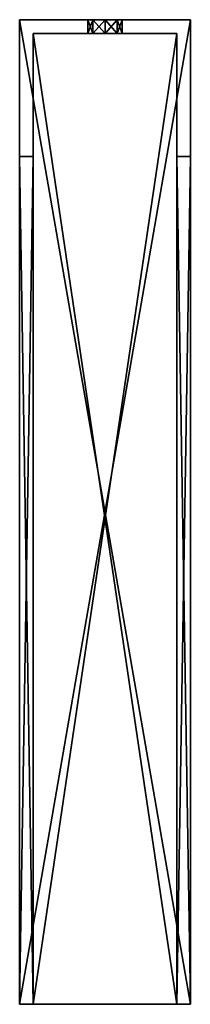
# Model space of a CAD drawing. Units: millimetres. Extents: x -1000 to 1000, y 0 to 368.
# Drawn here: x 842 to 868, y 224 to 368 of the extents above; entities that cross this region are included whole.
import ezdxf

# ---------------------------------------------------------------- set-up
doc = ezdxf.new("R2010")
doc.units = ezdxf.units.MM
doc.header["$LTSCALE"] = 65.185185
for name, color, linetype in [('1', 7, 'CONTINUOUS'), ('10', 7, 'CONTINUOUS'), ('11', 7, 'CONTINUOUS'), ('12', 7, 'CONTINUOUS'), ('13', 7, 'CONTINUOUS'), ('14', 7, 'CONTINUOUS'), ('15', 7, 'CONTINUOUS'), ('16', 7, 'CONTINUOUS'), ('17', 7, 'CONTINUOUS'), ('18', 7, 'CONTINUOUS'), ('19', 7, 'CONTINUOUS'), ('2', 7, 'CONTINUOUS'), ('20', 7, 'CONTINUOUS'), ('21', 7, 'CONTINUOUS'), ('22', 7, 'CONTINUOUS'), ('3', 7, 'CONTINUOUS'), ('4', 7, 'CONTINUOUS'), ('5', 7, 'CONTINUOUS'), ('6', 7, 'CONTINUOUS'), ('7', 7, 'CONTINUOUS'), ('8', 7, 'CONTINUOUS'), ('9', 7, 'CONTINUOUS')]:
    doc.layers.add(name, color=color, linetype=linetype)

msp = doc.modelspace()

# ---------------------------------------------------------------- linework, layer by layer
at = {"layer": '1', "linetype": 'Continuous'}
for points in [[(867.5, 367.8, 240), (867.5, 223.8, 240), (867.5, 223.8, 220), (867.5, 367.8, 240)], [(867.5, 367.8, -240), (867.5, 367.8, 240), (867.5, 347.8, -220), (867.5, 367.8, -240)], [(867.5, 347.8, -220), (867.5, 367.8, 240), (867.5, 347.8, 220), (867.5, 347.8, -220)], [(867.5, 347.8, 220), (867.5, 367.8, 240), (867.5, 223.8, 220), (867.5, 347.8, 220)], [(867.5, 223.8, -240), (867.5, 367.8, -240), (867.5, 347.8, -220), (867.5, 223.8, -240)], [(867.5, 223.8, -220), (867.5, 223.8, -240), (867.5, 347.8, -220), (867.5, 223.8, -220)]]:
    msp.add_3dface(points, dxfattribs=at)
at = {"layer": '10', "linetype": 'Continuous'}
for points in [[(865.5, 347.8, 220), (865.5, 223.8, 238), (865.5, 365.8, 238), (865.5, 347.8, 220)], [(865.5, 223.8, -238), (865.5, 223.8, -220), (865.5, 365.8, -238), (865.5, 223.8, -238)], [(865.5, 223.8, -220), (865.5, 347.8, -220), (865.5, 365.8, -238), (865.5, 223.8, -220)], [(865.5, 347.8, -220), (865.5, 347.8, 220), (865.5, 365.8, -238), (865.5, 347.8, -220)], [(865.5, 347.8, 220), (865.5, 365.8, 238), (865.5, 365.8, -238), (865.5, 347.8, 220)], [(865.5, 223.8, 220), (865.5, 223.8, 238), (865.5, 347.8, 220), (865.5, 223.8, 220)]]:
    msp.add_3dface(points, dxfattribs=at)
at = {"layer": '11', "linetype": 'Continuous'}
for points in [[(867.5, 223.8, 240), (842.5, 223.8, 240), (865.5, 223.8, 238), (867.5, 223.8, 240)], [(842.5, 223.8, 240), (842.5, 223.8, 220), (844.5, 223.8, 220), (842.5, 223.8, 240)], [(865.5, 223.8, 238), (842.5, 223.8, 240), (844.5, 223.8, 238), (865.5, 223.8, 238)], [(844.5, 223.8, 238), (842.5, 223.8, 240), (844.5, 223.8, 220), (844.5, 223.8, 238)], [(867.5, 223.8, 220), (867.5, 223.8, 240), (865.5, 223.8, 238), (867.5, 223.8, 220)], [(865.5, 223.8, 220), (867.5, 223.8, 220), (865.5, 223.8, 238), (865.5, 223.8, 220)]]:
    msp.add_3dface(points, dxfattribs=at)
at = {"layer": '12', "linetype": 'Continuous'}
for points in [[(842.5, 223.8, -220), (842.5, 223.8, -240), (844.5, 223.8, -238), (842.5, 223.8, -220)], [(842.5, 223.8, -240), (867.5, 223.8, -240), (844.5, 223.8, -238), (842.5, 223.8, -240)], [(844.5, 223.8, -220), (842.5, 223.8, -220), (844.5, 223.8, -238), (844.5, 223.8, -220)], [(867.5, 223.8, -240), (865.5, 223.8, -238), (844.5, 223.8, -238), (867.5, 223.8, -240)], [(867.5, 223.8, -240), (867.5, 223.8, -220), (865.5, 223.8, -220), (867.5, 223.8, -240)], [(865.5, 223.8, -238), (867.5, 223.8, -240), (865.5, 223.8, -220), (865.5, 223.8, -238)]]:
    msp.add_3dface(points, dxfattribs=at)
at = {"layer": '13', "linetype": 'Continuous'}
for points in [[(842.5, 223.8, 220), (842.5, 347.8, 220), (844.5, 223.8, 220), (842.5, 223.8, 220)], [(844.5, 223.8, 220), (842.5, 347.8, 220), (844.5, 347.8, 220), (844.5, 223.8, 220)]]:
    msp.add_3dface(points, dxfattribs=at)
at = {"layer": '14', "linetype": 'Continuous'}
for points in [[(842.5, 347.8, 220), (842.5, 347.8, -220), (844.5, 347.8, 220), (842.5, 347.8, 220)], [(844.5, 347.8, 220), (842.5, 347.8, -220), (844.5, 347.8, -220), (844.5, 347.8, 220)]]:
    msp.add_3dface(points, dxfattribs=at)
at = {"layer": '15', "linetype": 'Continuous'}
for points in [[(842.5, 347.8, -220), (842.5, 223.8, -220), (844.5, 347.8, -220), (842.5, 347.8, -220)], [(842.5, 223.8, -220), (844.5, 223.8, -220), (844.5, 347.8, -220), (842.5, 223.8, -220)]]:
    msp.add_3dface(points, dxfattribs=at)
at = {"layer": '16', "linetype": 'Continuous'}
for points in [[(867.5, 223.8, -220), (867.5, 347.8, -220), (865.5, 223.8, -220), (867.5, 223.8, -220)], [(865.5, 223.8, -220), (867.5, 347.8, -220), (865.5, 347.8, -220), (865.5, 223.8, -220)]]:
    msp.add_3dface(points, dxfattribs=at)
at = {"layer": '17', "linetype": 'Continuous'}
for points in [[(867.5, 347.8, -220), (867.5, 347.8, 220), (865.5, 347.8, -220), (867.5, 347.8, -220)], [(865.5, 347.8, -220), (867.5, 347.8, 220), (865.5, 347.8, 220), (865.5, 347.8, -220)]]:
    msp.add_3dface(points, dxfattribs=at)
at = {"layer": '18', "linetype": 'Continuous'}
for points in [[(867.5, 347.8, 220), (867.5, 223.8, 220), (865.5, 347.8, 220), (867.5, 347.8, 220)], [(867.5, 223.8, 220), (865.5, 223.8, 220), (865.5, 347.8, 220), (867.5, 223.8, 220)]]:
    msp.add_3dface(points, dxfattribs=at)
at = {"layer": '19', "linetype": 'Continuous'}
for points in [[(852.5, 367.8, 210), (853.23, 367.8, 211.77), (852.5, 365.8, 210), (852.5, 367.8, 210)], [(852.5, 365.8, 210), (853.23, 367.8, 211.77), (853.23, 365.8, 211.77), (852.5, 365.8, 210)], [(853.23, 367.8, 211.77), (855, 367.8, 212.5), (853.23, 365.8, 211.77), (853.23, 367.8, 211.77)], [(855, 367.8, 212.5), (855, 365.8, 212.5), (853.23, 365.8, 211.77), (855, 367.8, 212.5)], [(855, 367.8, 212.5), (856.77, 367.8, 211.77), (855, 365.8, 212.5), (855, 367.8, 212.5)], [(856.77, 367.8, 211.77), (856.77, 365.8, 211.77), (855, 365.8, 212.5), (856.77, 367.8, 211.77)], [(856.77, 367.8, 211.77), (857.5, 367.8, 210), (856.77, 365.8, 211.77), (856.77, 367.8, 211.77)], [(857.5, 367.8, 210), (857.5, 365.8, 210), (856.77, 365.8, 211.77), (857.5, 367.8, 210)]]:
    msp.add_3dface(points, dxfattribs=at)
at = {"layer": '2', "linetype": 'Continuous'}
for points in [[(842.5, 367.8, -240), (867.5, 367.8, -240), (867.5, 223.8, -240), (842.5, 367.8, -240)], [(842.5, 223.8, -240), (842.5, 367.8, -240), (867.5, 223.8, -240), (842.5, 223.8, -240)]]:
    msp.add_3dface(points, dxfattribs=at)
at = {"layer": '20', "linetype": 'Continuous'}
for points in [[(853.23, 367.8, 208.23), (852.5, 367.8, 210), (853.23, 365.8, 208.23), (853.23, 367.8, 208.23)], [(852.5, 367.8, 210), (852.5, 365.8, 210), (853.23, 365.8, 208.23), (852.5, 367.8, 210)], [(855, 367.8, 207.5), (853.23, 367.8, 208.23), (855, 365.8, 207.5), (855, 367.8, 207.5)], [(853.23, 367.8, 208.23), (853.23, 365.8, 208.23), (855, 365.8, 207.5), (853.23, 367.8, 208.23)], [(856.77, 367.8, 208.23), (855, 367.8, 207.5), (856.77, 365.8, 208.23), (856.77, 367.8, 208.23)], [(855, 367.8, 207.5), (855, 365.8, 207.5), (856.77, 365.8, 208.23), (855, 367.8, 207.5)], [(857.5, 367.8, 210), (856.77, 367.8, 208.23), (857.5, 365.8, 210), (857.5, 367.8, 210)], [(856.77, 367.8, 208.23), (856.77, 365.8, 208.23), (857.5, 365.8, 210), (856.77, 367.8, 208.23)]]:
    msp.add_3dface(points, dxfattribs=at)
at = {"layer": '21', "linetype": 'Continuous'}
for points in [[(852.5, 367.8, -210), (853.23, 367.8, -208.23), (852.5, 365.8, -210), (852.5, 367.8, -210)], [(852.5, 365.8, -210), (853.23, 367.8, -208.23), (853.23, 365.8, -208.23), (852.5, 365.8, -210)], [(853.23, 367.8, -208.23), (855, 367.8, -207.5), (853.23, 365.8, -208.23), (853.23, 367.8, -208.23)], [(855, 367.8, -207.5), (855, 365.8, -207.5), (853.23, 365.8, -208.23), (855, 367.8, -207.5)], [(855, 367.8, -207.5), (856.77, 367.8, -208.23), (855, 365.8, -207.5), (855, 367.8, -207.5)], [(856.77, 367.8, -208.23), (856.77, 365.8, -208.23), (855, 365.8, -207.5), (856.77, 367.8, -208.23)], [(856.77, 367.8, -208.23), (857.5, 367.8, -210), (856.77, 365.8, -208.23), (856.77, 367.8, -208.23)], [(857.5, 367.8, -210), (857.5, 365.8, -210), (856.77, 365.8, -208.23), (857.5, 367.8, -210)]]:
    msp.add_3dface(points, dxfattribs=at)
at = {"layer": '22', "linetype": 'Continuous'}
for points in [[(853.23, 367.8, -211.77), (852.5, 367.8, -210), (853.23, 365.8, -211.77), (853.23, 367.8, -211.77)], [(852.5, 367.8, -210), (852.5, 365.8, -210), (853.23, 365.8, -211.77), (852.5, 367.8, -210)], [(855, 367.8, -212.5), (853.23, 367.8, -211.77), (855, 365.8, -212.5), (855, 367.8, -212.5)], [(853.23, 367.8, -211.77), (853.23, 365.8, -211.77), (855, 365.8, -212.5), (853.23, 367.8, -211.77)], [(856.77, 367.8, -211.77), (855, 367.8, -212.5), (856.77, 365.8, -211.77), (856.77, 367.8, -211.77)], [(855, 367.8, -212.5), (855, 365.8, -212.5), (856.77, 365.8, -211.77), (855, 367.8, -212.5)], [(857.5, 367.8, -210), (856.77, 367.8, -211.77), (857.5, 365.8, -210), (857.5, 367.8, -210)], [(856.77, 367.8, -211.77), (856.77, 365.8, -211.77), (857.5, 365.8, -210), (856.77, 367.8, -211.77)]]:
    msp.add_3dface(points, dxfattribs=at)
at = {"layer": '3', "linetype": 'Continuous'}
for points in [[(842.5, 223.8, 240), (842.5, 367.8, 240), (842.5, 347.8, 220), (842.5, 223.8, 240)], [(842.5, 367.8, 240), (842.5, 367.8, -240), (842.5, 347.8, 220), (842.5, 367.8, 240)], [(842.5, 367.8, -240), (842.5, 223.8, -240), (842.5, 223.8, -220), (842.5, 367.8, -240)], [(842.5, 347.8, 220), (842.5, 367.8, -240), (842.5, 347.8, -220), (842.5, 347.8, 220)], [(842.5, 347.8, -220), (842.5, 367.8, -240), (842.5, 223.8, -220), (842.5, 347.8, -220)], [(842.5, 223.8, 220), (842.5, 223.8, 240), (842.5, 347.8, 220), (842.5, 223.8, 220)]]:
    msp.add_3dface(points, dxfattribs=at)
at = {"layer": '4', "linetype": 'Continuous'}
for points in [[(842.5, 367.8, 240), (867.5, 367.8, 240), (856.77, 367.8, 211.77), (842.5, 367.8, 240)], [(842.5, 367.8, -240), (842.5, 367.8, 240), (852.5, 367.8, -210), (842.5, 367.8, -240)], [(852.5, 367.8, 210), (842.5, 367.8, 240), (853.23, 367.8, 211.77), (852.5, 367.8, 210)], [(842.5, 367.8, 240), (852.5, 367.8, 210), (855, 367.8, -207.5), (842.5, 367.8, 240)], [(853.23, 367.8, 211.77), (842.5, 367.8, 240), (855, 367.8, 212.5), (853.23, 367.8, 211.77)], [(855, 367.8, 212.5), (842.5, 367.8, 240), (856.77, 367.8, 211.77), (855, 367.8, 212.5)], [(852.5, 367.8, -210), (842.5, 367.8, 240), (853.23, 367.8, -208.23), (852.5, 367.8, -210)], [(853.23, 367.8, -208.23), (842.5, 367.8, 240), (855, 367.8, -207.5), (853.23, 367.8, -208.23)], [(867.5, 367.8, -240), (842.5, 367.8, -240), (853.23, 367.8, -211.77), (867.5, 367.8, -240)], [(842.5, 367.8, -240), (852.5, 367.8, -210), (853.23, 367.8, -211.77), (842.5, 367.8, -240)], [(852.5, 367.8, 210), (853.23, 367.8, 208.23), (855, 367.8, -207.5), (852.5, 367.8, 210)], [(855, 367.8, -212.5), (867.5, 367.8, -240), (853.23, 367.8, -211.77), (855, 367.8, -212.5)], [(853.23, 367.8, 208.23), (855, 367.8, 207.5), (855, 367.8, -207.5), (853.23, 367.8, 208.23)], [(856.77, 367.8, 208.23), (867.5, 367.8, -240), (855, 367.8, 207.5), (856.77, 367.8, 208.23)], [(855, 367.8, 207.5), (867.5, 367.8, -240), (857.5, 367.8, -210), (855, 367.8, 207.5)], [(856.77, 367.8, -211.77), (867.5, 367.8, -240), (855, 367.8, -212.5), (856.77, 367.8, -211.77)], [(855, 367.8, -207.5), (855, 367.8, 207.5), (856.77, 367.8, -208.23), (855, 367.8, -207.5)], [(856.77, 367.8, -208.23), (855, 367.8, 207.5), (857.5, 367.8, -210), (856.77, 367.8, -208.23)], [(856.77, 367.8, 211.77), (867.5, 367.8, 240), (857.5, 367.8, 210), (856.77, 367.8, 211.77)], [(857.5, 367.8, 210), (867.5, 367.8, -240), (856.77, 367.8, 208.23), (857.5, 367.8, 210)], [(857.5, 367.8, -210), (867.5, 367.8, -240), (856.77, 367.8, -211.77), (857.5, 367.8, -210)], [(867.5, 367.8, 240), (867.5, 367.8, -240), (857.5, 367.8, 210), (867.5, 367.8, 240)]]:
    msp.add_3dface(points, dxfattribs=at)
at = {"layer": '5', "linetype": 'Continuous'}
for points in [[(867.5, 223.8, 240), (867.5, 367.8, 240), (842.5, 223.8, 240), (867.5, 223.8, 240)], [(842.5, 223.8, 240), (867.5, 367.8, 240), (842.5, 367.8, 240), (842.5, 223.8, 240)]]:
    msp.add_3dface(points, dxfattribs=at)
at = {"layer": '6', "linetype": 'Continuous'}
for points in [[(865.5, 223.8, 238), (844.5, 223.8, 238), (844.5, 365.8, 238), (865.5, 223.8, 238)], [(865.5, 365.8, 238), (865.5, 223.8, 238), (844.5, 365.8, 238), (865.5, 365.8, 238)]]:
    msp.add_3dface(points, dxfattribs=at)
at = {"layer": '7', "linetype": 'Continuous'}
for points in [[(865.5, 365.8, 238), (844.5, 365.8, 238), (853.23, 365.8, 211.77), (865.5, 365.8, 238)], [(844.5, 365.8, 238), (844.5, 365.8, -238), (852.5, 365.8, 210), (844.5, 365.8, 238)], [(844.5, 365.8, 238), (852.5, 365.8, 210), (853.23, 365.8, 211.77), (844.5, 365.8, 238)], [(844.5, 365.8, -238), (865.5, 365.8, -238), (856.77, 365.8, -211.77), (844.5, 365.8, -238)], [(852.5, 365.8, 210), (844.5, 365.8, -238), (853.23, 365.8, 208.23), (852.5, 365.8, 210)], [(853.23, 365.8, 208.23), (844.5, 365.8, -238), (855, 365.8, 207.5), (853.23, 365.8, 208.23)], [(855, 365.8, 207.5), (844.5, 365.8, -238), (852.5, 365.8, -210), (855, 365.8, 207.5)], [(852.5, 365.8, -210), (844.5, 365.8, -238), (853.23, 365.8, -211.77), (852.5, 365.8, -210)], [(853.23, 365.8, -211.77), (844.5, 365.8, -238), (855, 365.8, -212.5), (853.23, 365.8, -211.77)], [(855, 365.8, -212.5), (844.5, 365.8, -238), (856.77, 365.8, -211.77), (855, 365.8, -212.5)], [(855, 365.8, 207.5), (852.5, 365.8, -210), (853.23, 365.8, -208.23), (855, 365.8, 207.5)], [(855, 365.8, 212.5), (865.5, 365.8, 238), (853.23, 365.8, 211.77), (855, 365.8, 212.5)], [(855, 365.8, -207.5), (855, 365.8, 207.5), (853.23, 365.8, -208.23), (855, 365.8, -207.5)], [(865.5, 365.8, 238), (857.5, 365.8, 210), (855, 365.8, -207.5), (865.5, 365.8, 238)], [(856.77, 365.8, 211.77), (865.5, 365.8, 238), (855, 365.8, 212.5), (856.77, 365.8, 211.77)], [(856.77, 365.8, -208.23), (865.5, 365.8, 238), (855, 365.8, -207.5), (856.77, 365.8, -208.23)], [(856.77, 365.8, 208.23), (855, 365.8, 207.5), (855, 365.8, -207.5), (856.77, 365.8, 208.23)], [(857.5, 365.8, 210), (856.77, 365.8, 208.23), (855, 365.8, -207.5), (857.5, 365.8, 210)], [(857.5, 365.8, 210), (865.5, 365.8, 238), (856.77, 365.8, 211.77), (857.5, 365.8, 210)], [(857.5, 365.8, -210), (865.5, 365.8, 238), (856.77, 365.8, -208.23), (857.5, 365.8, -210)], [(856.77, 365.8, -211.77), (865.5, 365.8, -238), (857.5, 365.8, -210), (856.77, 365.8, -211.77)], [(865.5, 365.8, -238), (865.5, 365.8, 238), (857.5, 365.8, -210), (865.5, 365.8, -238)]]:
    msp.add_3dface(points, dxfattribs=at)
at = {"layer": '8', "linetype": 'Continuous'}
for points in [[(844.5, 223.8, 238), (844.5, 223.8, 220), (844.5, 365.8, 238), (844.5, 223.8, 238)], [(844.5, 223.8, 220), (844.5, 347.8, 220), (844.5, 365.8, 238), (844.5, 223.8, 220)], [(844.5, 347.8, -220), (844.5, 223.8, -238), (844.5, 365.8, -238), (844.5, 347.8, -220)], [(844.5, 347.8, 220), (844.5, 347.8, -220), (844.5, 365.8, 238), (844.5, 347.8, 220)], [(844.5, 365.8, 238), (844.5, 347.8, -220), (844.5, 365.8, -238), (844.5, 365.8, 238)], [(844.5, 223.8, -220), (844.5, 223.8, -238), (844.5, 347.8, -220), (844.5, 223.8, -220)]]:
    msp.add_3dface(points, dxfattribs=at)
at = {"layer": '9', "linetype": 'Continuous'}
for points in [[(844.5, 223.8, -238), (865.5, 223.8, -238), (865.5, 365.8, -238), (844.5, 223.8, -238)], [(844.5, 223.8, -238), (865.5, 365.8, -238), (844.5, 365.8, -238), (844.5, 223.8, -238)]]:
    msp.add_3dface(points, dxfattribs=at)

doc.saveas('drawing.dxf')
